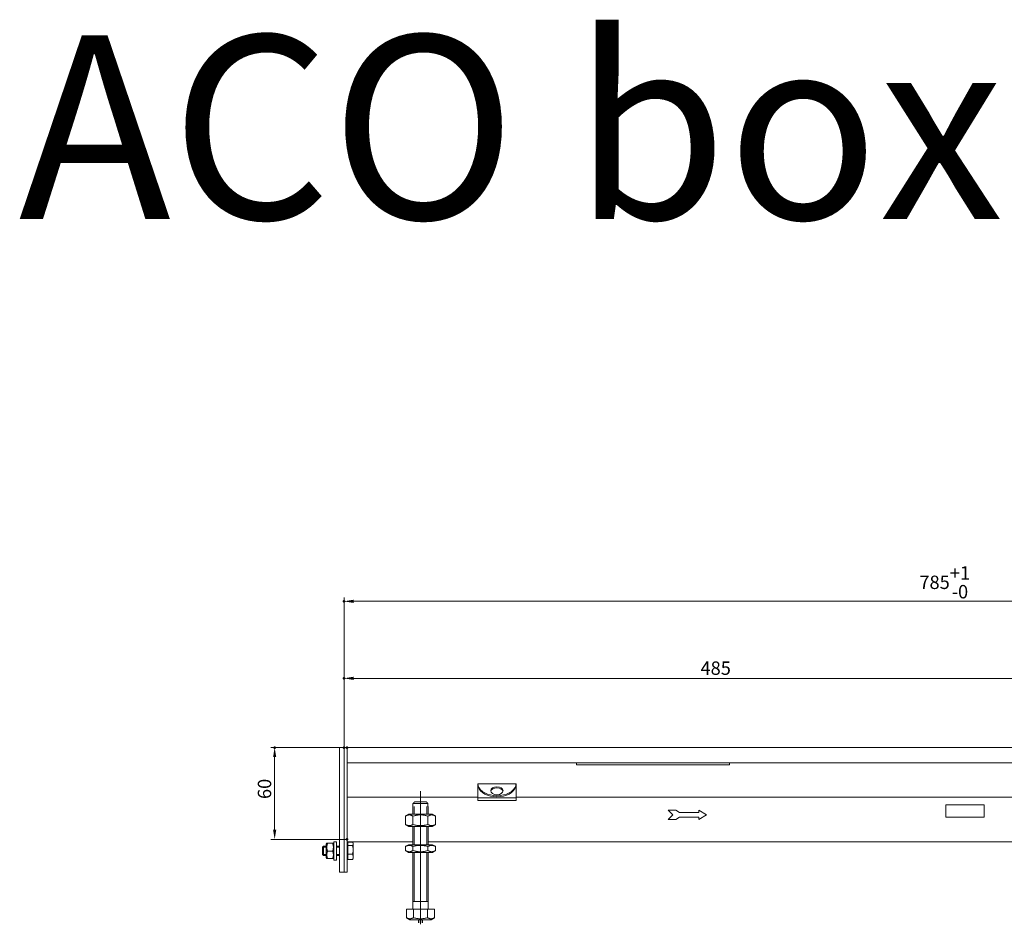
# Model space of a CAD drawing. Extents: x -101 to 30374, y -10540 to 11235.
# Drawn here: x 1187 to 1831, y -2245 to -1654 of the extents above; entities that cross this region are included whole.
import ezdxf

# ---------------------------------------------------------------- set-up
doc = ezdxf.new("R2010")
doc.units = 0
doc.header["$LTSCALE"] = 25
doc.linetypes.add('AUSGEZOGEN', pattern=[0])
doc.linetypes.add('STRICHPUNKT', pattern=[1, 0.5, -0.25, 0, -0.25])
for name, color, linetype, lineweight in [('ACO_DIMENSION', 3, 'AUSGEZOGEN', 9), ('ACO_MITTE', 1, 'STRICHPUNKT', 9), ('ACO_VISIBLE ( NOTE )', 7, 'CONTINUOUS', 15), ('AM_BOR', 7, 'CONTINUOUS', 50)]:
    doc.layers.add(name, color=color, linetype=linetype, lineweight=lineweight)
doc.styles.add('Text poznámky (ISO)', font='tahoma.ttf')
doc.dimstyles.new('Výchozí (ISO)', dxfattribs={"dimscale": 2.5, "dimtxt": 3.5, "dimasz": 2.5, "dimexe": 1, "dimexo": 0, "dimgap": 0.762, "dimtad": 1, "dimrnd": 1e-08, "dimtxsty": 'Text poznámky (ISO)', "dimcen": 0.09, "dimdle": 10, "dimclrd": 256, "dimclre": 256, "dimclrt": 256, "dimazin": 2, "dimtfac": 1.001486, "dimtmove": 0, "dimatfit": 3, "dimfxl": 1, "dimtolj": 1, "dimlwd": -1, "dimlwe": -1, "dimarcsym": 0})

# ---------------------------------------------------------------- blocks, each defined once
blk = doc.blocks.new('*D574')
at = {"layer": 'ACO_DIMENSION', "transparency": 16777216}
for p, q in [((1399.03, -2129.91), (1399.03, -2082.1)), ((1877.78, -2084.6), (1405.28, -2084.6)), ((1884.03, -2132.86), (1884.03, -2082.1))]:
    blk.add_line(p, q, dxfattribs=at)
for points in [[(1405.28, -2083.56), (1405.28, -2085.64), (1399.03, -2084.6)], [(1877.78, -2083.56), (1877.78, -2085.64), (1884.03, -2084.6)]]:
    blk.add_solid(points, dxfattribs=at)
at = {"layer": 'AM_BOR', "color": 0, "transparency": 16777216}
for p in [(1399.03, -2084.6), (1399.03, -2129.91), (1884.03, -2132.86)]:
    blk.add_point(p, dxfattribs=at)
at = {"layer": 'ACO_DIMENSION', "transparency": 16777216, "insert": (1632.11, -2073.55), "char_height": 8.75, "attachment_point": 1, "style": 'Text poznámky (ISO)'}
blk.add_mtext('\\A1;485', dxfattribs=at)
blk = doc.blocks.new('*D575')
at = {"layer": 'ACO_DIMENSION', "transparency": 16777216}
for p, q in [((1399.03, -2129.91), (1399.03, -2031.75)), ((2177.78, -2034.25), (1405.28, -2034.25)), ((2184.03, -2132.86), (2184.03, -2031.75))]:
    blk.add_line(p, q, dxfattribs=at)
for points in [[(1405.28, -2033.21), (1405.28, -2035.29), (1399.03, -2034.25)], [(2177.78, -2033.21), (2177.78, -2035.29), (2184.03, -2034.25)]]:
    blk.add_solid(points, dxfattribs=at)
at = {"layer": 'AM_BOR', "color": 0, "transparency": 16777216}
for p in [(1399.03, -2034.25), (1399.03, -2129.91), (2184.03, -2132.86)]:
    blk.add_point(p, dxfattribs=at)
at = {"layer": 'ACO_DIMENSION', "transparency": 16777216, "insert": (1775.25, -2011.31), "char_height": 8.75, "attachment_point": 1, "style": 'Text poznámky (ISO)'}
blk.add_mtext('\\A1;785{\\H8.763000;\\S+1^ -0;}', dxfattribs=at)
blk = doc.blocks.new('*D576')
at = {"layer": 'ACO_DIMENSION', "transparency": 16777216}
for p, q in [((1401.03, -2129.86), (1351.17, -2129.86)), ((1353.67, -2183.6), (1353.67, -2136.11)), ((1401.03, -2189.85), (1351.17, -2189.85))]:
    blk.add_line(p, q, dxfattribs=at)
for points in [[(1352.63, -2136.11), (1354.71, -2136.11), (1353.67, -2129.86)], [(1352.63, -2183.6), (1354.71, -2183.6), (1353.67, -2189.85)]]:
    blk.add_solid(points, dxfattribs=at)
at = {"layer": 'AM_BOR', "color": 0, "transparency": 16777216}
for p in [(1353.67, -2129.86), (1401.03, -2129.86), (1401.03, -2189.85)]:
    blk.add_point(p, dxfattribs=at)
at = {"layer": 'ACO_DIMENSION', "transparency": 16777216, "insert": (1342.66, -2163.49), "char_height": 8.75, "attachment_point": 1, "rotation": 90, "style": 'Text poznámky (ISO)'}
blk.add_mtext('\\A1;60', dxfattribs=at)

msp = doc.modelspace()

# ---------------------------------------------------------------- linework, layer by layer
at = {"layer": 'ACO_MITTE', "linetype": 'Continuous'}
msp.add_line((1449.034, -2245.361), (1449.034, -2158.361), dxfattribs=at)
at = {"layer": 'ACO_VISIBLE ( NOTE )'}
for p, q in [((1399.034, -2129.861), (1396.034, -2129.861)), ((1396.034, -2129.911), (1396.034, -2129.861)), ((1396.034, -2129.911), (1396.034, -2211.311)), ((1399.034, -2129.911), (1399.034, -2129.861)), ((1401.034, -2129.861), (1399.034, -2129.861)), ((1399.034, -2129.911), (1399.034, -2211.311)), ((1887.034, -2129.861), (1401.034, -2129.861)), ((1401.034, -2132.861), (1401.034, -2129.861)), ((1401.034, -2132.861), (1401.034, -2129.861)), ((1399.034, -2132.861), (1399.034, -2208.361)), ((1401.034, -2139.861), (1401.034, -2132.861)), ((1401.034, -2132.861), (1401.034, -2208.361)), ((1884.034, -2139.861), (1401.034, -2139.861)), ((1551.034, -2139.861), (1551.034, -2141.23)), ((1551.034, -2141.23), (1651.034, -2141.23)), ((1651.034, -2141.23), (1651.034, -2139.861)), ((1486.534, -2153.582), (1486.534, -2153.667)), ((1486.534, -2153.582), (1511.534, -2153.582)), ((1486.534, -2153.667), (1486.534, -2154.584)), ((1486.534, -2155.982), (1486.534, -2154.584)), ((1486.534, -2160.541), (1486.534, -2155.982)), ((1511.534, -2153.582), (1511.534, -2153.667)), ((1511.534, -2154.584), (1511.534, -2153.667)), ((1511.534, -2155.982), (1511.534, -2154.584)), ((1511.534, -2160.541), (1511.534, -2155.982)), ((1486.534, -2162.361), (1401.034, -2162.361)), ((1486.534, -2160.541), (1486.534, -2162.641)), ((1486.534, -2162.641), (1486.534, -2164.398)), ((1486.534, -2162.641), (1511.534, -2162.641)), ((1511.534, -2160.541), (1511.534, -2162.641)), ((1897.534, -2162.361), (1511.534, -2162.361)), ((1511.534, -2162.641), (1511.534, -2164.398)), ((1444.034, -2168.361), (1444.135, -2168.361)), ((1444.034, -2173.361), (1444.034, -2168.361)), ((1444.135, -2166.361), (1444.135, -2168.361)), ((1453.933, -2166.361), (1444.135, -2166.361)), ((1444.931, -2168.361), (1444.931, -2173.361)), ((1445.161, -2165.361), (1452.907, -2165.361)), ((1453.137, -2173.361), (1453.137, -2168.361)), ((1453.933, -2168.361), (1453.933, -2166.361)), ((1453.933, -2168.361), (1454.034, -2168.361)), ((1454.034, -2173.361), (1454.034, -2168.361)), ((1486.534, -2164.398), (1511.534, -2164.398)), ((1792.534, -2167.361), (1792.534, -2175.361)), ((1817.534, -2167.361), (1792.534, -2167.361)), ((1817.534, -2175.361), (1817.534, -2167.361)), ((1441.384, -2173.361), (1439.219, -2174.611)), ((1439.219, -2180.111), (1439.219, -2174.611)), ((1456.684, -2173.361), (1441.384, -2173.361)), ((1444.127, -2180.111), (1444.127, -2174.611)), ((1453.942, -2180.111), (1453.942, -2174.611)), ((1456.684, -2173.361), (1458.849, -2174.611)), ((1458.849, -2180.111), (1458.849, -2174.611)), ((1615.981, -2170.861), (1610.981, -2170.861)), ((1610.981, -2170.861), (1613.981, -2173.861)), ((1613.981, -2173.861), (1610.981, -2176.861)), ((1618.481, -2172.361), (1615.981, -2170.861)), ((1615.981, -2176.861), (1618.481, -2175.361)), ((1630.981, -2172.361), (1618.481, -2172.361)), ((1618.481, -2175.361), (1630.981, -2175.361)), ((1630.981, -2170.861), (1630.981, -2172.361)), ((1635.981, -2173.861), (1630.981, -2170.861)), ((1630.981, -2176.861), (1635.981, -2173.861)), ((1630.981, -2175.361), (1630.981, -2176.861)), ((1792.534, -2175.361), (1817.534, -2175.361)), ((1441.384, -2181.361), (1439.219, -2180.111)), ((1441.384, -2181.361), (1456.684, -2181.361)), ((1444.034, -2193.361), (1444.034, -2181.361)), ((1444.931, -2181.361), (1444.931, -2193.361)), ((1453.137, -2193.361), (1453.137, -2181.361)), ((1454.034, -2193.361), (1454.034, -2181.361)), ((1456.684, -2181.361), (1458.849, -2180.111)), ((1610.981, -2176.861), (1615.981, -2176.861)), ((1385.034, -2194.974), (1385.648, -2194.361)), ((1385.034, -2199.747), (1385.034, -2194.974)), ((1387.434, -2194.96), (1385.049, -2194.96)), ((1385.648, -2194.361), (1385.648, -2200.361)), ((1387.434, -2194.361), (1385.648, -2194.361)), ((1387.434, -2192.961), (1387.781, -2192.36)), ((1387.434, -2192.961), (1387.434, -2201.761)), ((1391.641, -2192.295), (1388.227, -2192.295)), ((1391.641, -2192.429), (1388.227, -2192.429)), ((1392.434, -2192.961), (1392.087, -2192.36)), ((1392.434, -2203.361), (1392.434, -2191.361)), ((1394.034, -2191.361), (1392.434, -2191.361)), ((1394.034, -2203.361), (1394.034, -2191.361)), ((1396.034, -2194.361), (1394.034, -2194.361)), ((1396.034, -2194.96), (1394.034, -2194.96)), ((1444.034, -2191.355), (1401.034, -2191.355)), ((1401.534, -2193.011), (1401.034, -2193.011)), ((1401.534, -2191.638), (1404.588, -2191.638)), ((1401.534, -2193.837), (1401.534, -2191.638)), ((1401.534, -2193.837), (1404.588, -2193.837)), ((1401.534, -2199.56), (1401.534, -2193.837)), ((1405.034, -2192.361), (1404.799, -2191.953)), ((1405.034, -2192.738), (1405.034, -2192.361)), ((1405.034, -2196.699), (1405.034, -2192.738)), ((1441.234, -2193.361), (1439.219, -2194.524)), ((1439.219, -2197.198), (1439.219, -2194.524)), ((1456.834, -2193.361), (1441.234, -2193.361)), ((1444.127, -2197.198), (1444.127, -2194.524)), ((1453.942, -2197.198), (1453.942, -2194.524)), ((1897.534, -2191.355), (1454.034, -2191.355)), ((1456.834, -2193.361), (1458.849, -2194.524)), ((1458.849, -2197.198), (1458.849, -2194.524)), ((1385.034, -2199.747), (1385.648, -2200.361)), ((1385.049, -2199.762), (1387.434, -2199.762)), ((1387.434, -2200.361), (1385.648, -2200.361)), ((1387.434, -2201.761), (1387.781, -2202.362)), ((1391.641, -2197.494), (1388.227, -2197.494)), ((1392.434, -2201.761), (1392.087, -2202.362)), ((1394.034, -2199.762), (1396.034, -2199.762)), ((1396.034, -2200.361), (1394.034, -2200.361)), ((1401.534, -2201.711), (1401.034, -2201.711)), ((1401.534, -2203.084), (1401.534, -2199.56)), ((1401.534, -2199.56), (1404.588, -2199.56)), ((1405.034, -2201.322), (1405.034, -2196.699)), ((1405.034, -2202.361), (1405.034, -2201.322)), ((1441.234, -2198.361), (1439.219, -2197.198)), ((1441.234, -2198.361), (1456.834, -2198.361)), ((1444.034, -2235.361), (1444.034, -2198.361)), ((1444.931, -2198.361), (1444.931, -2230.361)), ((1453.137, -2230.361), (1453.137, -2198.361)), ((1454.034, -2235.361), (1454.034, -2198.361)), ((1456.834, -2198.361), (1458.849, -2197.198)), ((1391.641, -2202.426), (1388.227, -2202.426)), ((1394.034, -2203.361), (1392.434, -2203.361)), ((1401.534, -2203.084), (1404.588, -2203.084)), ((1405.034, -2202.361), (1404.799, -2202.769)), ((1396.034, -2211.361), (1396.034, -2211.311)), ((1399.034, -2211.361), (1396.034, -2211.361)), ((1399.034, -2211.361), (1399.034, -2211.311)), ((1401.034, -2211.361), (1399.034, -2211.361)), ((1401.034, -2211.361), (1401.034, -2208.361)), ((1454.034, -2230.361), (1444.034, -2230.361)), ((1439.784, -2235.361), (1444.409, -2235.361)), ((1439.784, -2235.361), (1439.784, -2241.026)), ((1444.409, -2235.361), (1453.659, -2235.361)), ((1444.409, -2235.361), (1444.409, -2241.026)), ((1453.659, -2235.361), (1453.659, -2241.026)), ((1453.659, -2235.361), (1458.284, -2235.361)), ((1458.284, -2235.361), (1458.284, -2241.026)), ((1442.097, -2242.361), (1439.784, -2241.026)), ((1442.097, -2242.361), (1455.972, -2242.361)), ((1447.634, -2244.361), (1447.634, -2242.361)), ((1447.935, -2242.361), (1447.935, -2244.361)), ((1450.133, -2244.361), (1450.133, -2242.361)), ((1450.434, -2244.361), (1450.434, -2242.361)), ((1455.972, -2242.361), (1458.284, -2241.026))]:
    msp.add_line(p, q, dxfattribs=at)
at = {"layer": 'ACO_VISIBLE ( NOTE )', "flags": 128}
for points in [[(1486.787, -2154.783), (1486.766, -2154.717), (1486.746, -2154.651), (1486.727, -2154.587), (1486.709, -2154.525), (1486.692, -2154.464), (1486.676, -2154.404), (1486.66, -2154.346), (1486.645, -2154.29), (1486.631, -2154.235), (1486.619, -2154.182), (1486.607, -2154.131), (1486.595, -2154.082), (1486.585, -2154.035), (1486.576, -2153.99), (1486.568, -2153.947), (1486.56, -2153.906), (1486.554, -2153.868), (1486.549, -2153.832), (1486.544, -2153.799), (1486.54, -2153.767), (1486.538, -2153.739), (1486.536, -2153.712), (1486.535, -2153.688), (1486.534, -2153.667)], [(1486.534, -2154.584), (1486.535, -2154.59), (1486.536, -2154.598), (1486.537, -2154.61), (1486.54, -2154.625), (1486.543, -2154.643), (1486.547, -2154.664), (1486.552, -2154.689), (1486.558, -2154.717), (1486.565, -2154.747), (1486.572, -2154.782), (1486.581, -2154.819), (1486.591, -2154.859), (1486.602, -2154.903), (1486.614, -2154.949), (1486.627, -2154.998), (1486.641, -2155.05), (1486.656, -2155.104), (1486.672, -2155.16), (1486.689, -2155.219), (1486.707, -2155.28), (1486.726, -2155.343), (1486.745, -2155.408), (1486.766, -2155.475), (1486.787, -2155.543)], [(1511.534, -2153.667), (1511.534, -2153.688), (1511.533, -2153.712), (1511.531, -2153.739), (1511.528, -2153.767), (1511.524, -2153.799), (1511.52, -2153.832), (1511.515, -2153.868), (1511.508, -2153.906), (1511.501, -2153.947), (1511.493, -2153.99), (1511.483, -2154.035), (1511.473, -2154.082), (1511.462, -2154.131), (1511.45, -2154.182), (1511.437, -2154.235), (1511.423, -2154.29), (1511.409, -2154.346), (1511.393, -2154.404), (1511.377, -2154.464), (1511.359, -2154.525), (1511.341, -2154.587), (1511.322, -2154.651), (1511.302, -2154.717), (1511.282, -2154.783)], [(1511.282, -2155.543), (1511.303, -2155.475), (1511.323, -2155.408), (1511.343, -2155.343), (1511.362, -2155.28), (1511.379, -2155.219), (1511.396, -2155.16), (1511.412, -2155.104), (1511.427, -2155.05), (1511.441, -2154.998), (1511.454, -2154.949), (1511.466, -2154.903), (1511.477, -2154.859), (1511.487, -2154.819), (1511.496, -2154.782), (1511.504, -2154.747), (1511.511, -2154.717), (1511.517, -2154.689), (1511.521, -2154.664), (1511.526, -2154.643), (1511.529, -2154.625), (1511.531, -2154.61), (1511.533, -2154.598), (1511.534, -2154.59), (1511.534, -2154.584)], [(1445.161, -2165.361), (1445.123, -2165.398), (1445.083, -2165.436), (1445.044, -2165.475), (1445.004, -2165.513), (1444.964, -2165.552), (1444.924, -2165.591), (1444.883, -2165.631), (1444.842, -2165.671), (1444.801, -2165.711), (1444.759, -2165.752), (1444.717, -2165.793), (1444.674, -2165.834), (1444.632, -2165.876), (1444.588, -2165.918), (1444.545, -2165.96), (1444.501, -2166.003), (1444.457, -2166.046), (1444.412, -2166.09), (1444.367, -2166.134), (1444.321, -2166.179), (1444.275, -2166.224), (1444.229, -2166.269), (1444.182, -2166.315), (1444.135, -2166.361)], [(1453.933, -2166.361), (1453.886, -2166.315), (1453.839, -2166.269), (1453.793, -2166.224), (1453.747, -2166.179), (1453.702, -2166.134), (1453.657, -2166.09), (1453.612, -2166.046), (1453.568, -2166.003), (1453.524, -2165.96), (1453.48, -2165.918), (1453.437, -2165.876), (1453.394, -2165.834), (1453.352, -2165.793), (1453.31, -2165.752), (1453.268, -2165.711), (1453.226, -2165.671), (1453.185, -2165.631), (1453.145, -2165.591), (1453.104, -2165.552), (1453.064, -2165.513), (1453.025, -2165.475), (1452.985, -2165.436), (1452.946, -2165.398), (1452.907, -2165.361)], [(1444.127, -2174.611), (1443.895, -2174.482), (1443.671, -2174.367), (1443.453, -2174.265), (1443.241, -2174.175), (1443.035, -2174.097), (1442.833, -2174.031), (1442.634, -2173.976), (1442.438, -2173.931), (1442.245, -2173.896), (1442.053, -2173.871), (1441.863, -2173.857), (1441.673, -2173.852), (1441.483, -2173.857), (1441.293, -2173.871), (1441.101, -2173.896), (1440.908, -2173.931), (1440.712, -2173.976), (1440.513, -2174.031), (1440.311, -2174.097), (1440.105, -2174.175), (1439.893, -2174.265), (1439.675, -2174.367), (1439.451, -2174.482), (1439.219, -2174.611)], [(1453.942, -2174.611), (1453.478, -2174.482), (1453.029, -2174.367), (1452.594, -2174.265), (1452.171, -2174.175), (1451.758, -2174.097), (1451.353, -2174.031), (1450.956, -2173.976), (1450.565, -2173.931), (1450.178, -2173.896), (1449.795, -2173.871), (1449.414, -2173.857), (1449.034, -2173.852), (1448.654, -2173.857), (1448.274, -2173.871), (1447.89, -2173.896), (1447.504, -2173.931), (1447.112, -2173.976), (1446.715, -2174.031), (1446.311, -2174.097), (1445.897, -2174.175), (1445.474, -2174.265), (1445.039, -2174.367), (1444.591, -2174.482), (1444.127, -2174.611)], [(1458.849, -2174.611), (1458.617, -2174.482), (1458.393, -2174.367), (1458.176, -2174.265), (1457.964, -2174.175), (1457.757, -2174.097), (1457.555, -2174.031), (1457.356, -2173.976), (1457.161, -2173.931), (1456.967, -2173.896), (1456.776, -2173.871), (1456.585, -2173.857), (1456.395, -2173.852), (1456.206, -2173.857), (1456.015, -2173.871), (1455.824, -2173.896), (1455.63, -2173.931), (1455.435, -2173.976), (1455.236, -2174.031), (1455.034, -2174.097), (1454.827, -2174.175), (1454.615, -2174.265), (1454.398, -2174.367), (1454.174, -2174.482), (1453.942, -2174.611)], [(1439.219, -2180.111), (1439.451, -2180.24), (1439.675, -2180.355), (1439.893, -2180.457), (1440.105, -2180.547), (1440.311, -2180.624), (1440.513, -2180.691), (1440.712, -2180.746), (1440.908, -2180.791), (1441.101, -2180.826), (1441.293, -2180.851), (1441.483, -2180.865), (1441.673, -2180.87), (1441.863, -2180.865), (1442.053, -2180.851), (1442.245, -2180.826), (1442.438, -2180.791), (1442.634, -2180.746), (1442.833, -2180.691), (1443.035, -2180.624), (1443.241, -2180.547), (1443.453, -2180.457), (1443.671, -2180.355), (1443.895, -2180.24), (1444.127, -2180.111)], [(1444.127, -2180.111), (1444.591, -2180.24), (1445.039, -2180.355), (1445.474, -2180.457), (1445.897, -2180.547), (1446.311, -2180.624), (1446.715, -2180.691), (1447.112, -2180.746), (1447.504, -2180.791), (1447.89, -2180.826), (1448.274, -2180.851), (1448.654, -2180.865), (1449.034, -2180.87), (1449.414, -2180.865), (1449.795, -2180.851), (1450.178, -2180.826), (1450.565, -2180.791), (1450.956, -2180.746), (1451.353, -2180.691), (1451.758, -2180.624), (1452.171, -2180.547), (1452.594, -2180.457), (1453.029, -2180.355), (1453.478, -2180.24), (1453.942, -2180.111)], [(1453.942, -2180.111), (1454.174, -2180.24), (1454.398, -2180.355), (1454.615, -2180.457), (1454.827, -2180.547), (1455.034, -2180.624), (1455.236, -2180.691), (1455.435, -2180.746), (1455.63, -2180.791), (1455.824, -2180.826), (1456.015, -2180.851), (1456.206, -2180.865), (1456.395, -2180.87), (1456.585, -2180.865), (1456.776, -2180.851), (1456.967, -2180.826), (1457.161, -2180.791), (1457.356, -2180.746), (1457.555, -2180.691), (1457.757, -2180.624), (1457.964, -2180.547), (1458.176, -2180.457), (1458.393, -2180.355), (1458.617, -2180.24), (1458.849, -2180.111)], [(1388.227, -2192.295), (1388.151, -2192.302), (1388.084, -2192.308), (1388.024, -2192.314), (1387.971, -2192.32), (1387.925, -2192.325), (1387.886, -2192.331), (1387.854, -2192.336), (1387.827, -2192.341), (1387.807, -2192.347), (1387.792, -2192.352), (1387.784, -2192.357), (1387.781, -2192.362), (1387.784, -2192.367), (1387.792, -2192.373), (1387.807, -2192.378), (1387.827, -2192.383), (1387.854, -2192.388), (1387.886, -2192.394), (1387.925, -2192.399), (1387.971, -2192.405), (1388.024, -2192.411), (1388.084, -2192.417), (1388.151, -2192.423), (1388.227, -2192.429)], [(1388.227, -2192.429), (1388.151, -2192.668), (1388.084, -2192.9), (1388.024, -2193.124), (1387.971, -2193.343), (1387.925, -2193.556), (1387.886, -2193.765), (1387.854, -2193.97), (1387.827, -2194.172), (1387.807, -2194.371), (1387.792, -2194.569), (1387.784, -2194.766), (1387.781, -2194.962), (1387.784, -2195.158), (1387.792, -2195.354), (1387.807, -2195.552), (1387.827, -2195.752), (1387.854, -2195.954), (1387.886, -2196.159), (1387.925, -2196.367), (1387.971, -2196.581), (1388.024, -2196.799), (1388.084, -2197.023), (1388.151, -2197.255), (1388.227, -2197.494)], [(1391.641, -2192.429), (1391.717, -2192.423), (1391.785, -2192.417), (1391.845, -2192.411), (1391.898, -2192.405), (1391.943, -2192.399), (1391.982, -2192.394), (1392.015, -2192.388), (1392.041, -2192.383), (1392.062, -2192.378), (1392.076, -2192.373), (1392.085, -2192.367), (1392.088, -2192.362), (1392.085, -2192.357), (1392.076, -2192.352), (1392.062, -2192.347), (1392.041, -2192.341), (1392.015, -2192.336), (1391.982, -2192.331), (1391.943, -2192.325), (1391.898, -2192.32), (1391.845, -2192.314), (1391.785, -2192.308), (1391.717, -2192.302), (1391.641, -2192.295)], [(1391.641, -2197.494), (1391.717, -2197.255), (1391.785, -2197.023), (1391.845, -2196.799), (1391.898, -2196.581), (1391.943, -2196.367), (1391.982, -2196.159), (1392.015, -2195.954), (1392.041, -2195.752), (1392.062, -2195.552), (1392.076, -2195.354), (1392.085, -2195.158), (1392.088, -2194.962), (1392.085, -2194.766), (1392.076, -2194.569), (1392.062, -2194.371), (1392.041, -2194.172), (1392.015, -2193.97), (1391.982, -2193.765), (1391.943, -2193.556), (1391.898, -2193.343), (1391.845, -2193.124), (1391.785, -2192.9), (1391.717, -2192.668), (1391.641, -2192.429)], [(1405.034, -2192.738), (1405.034, -2192.694), (1405.031, -2192.65), (1405.027, -2192.606), (1405.022, -2192.562), (1405.015, -2192.518), (1405.007, -2192.474), (1404.997, -2192.43), (1404.986, -2192.386), (1404.973, -2192.342), (1404.958, -2192.298), (1404.942, -2192.253), (1404.925, -2192.208), (1404.906, -2192.163), (1404.885, -2192.118), (1404.863, -2192.072), (1404.839, -2192.026), (1404.814, -2191.979), (1404.787, -2191.932), (1404.758, -2191.885), (1404.727, -2191.837), (1404.695, -2191.788), (1404.661, -2191.739), (1404.625, -2191.689), (1404.588, -2191.638)], [(1404.588, -2193.837), (1404.625, -2193.787), (1404.661, -2193.737), (1404.695, -2193.688), (1404.727, -2193.639), (1404.758, -2193.591), (1404.787, -2193.543), (1404.814, -2193.496), (1404.839, -2193.45), (1404.863, -2193.404), (1404.885, -2193.358), (1404.906, -2193.313), (1404.925, -2193.267), (1404.942, -2193.223), (1404.958, -2193.178), (1404.973, -2193.134), (1404.986, -2193.089), (1404.997, -2193.045), (1405.007, -2193.001), (1405.015, -2192.957), (1405.022, -2192.914), (1405.027, -2192.87), (1405.031, -2192.826), (1405.034, -2192.782), (1405.034, -2192.738)], [(1405.034, -2196.699), (1405.034, -2196.584), (1405.031, -2196.47), (1405.027, -2196.355), (1405.022, -2196.241), (1405.015, -2196.127), (1405.007, -2196.013), (1404.997, -2195.898), (1404.986, -2195.784), (1404.973, -2195.669), (1404.958, -2195.553), (1404.942, -2195.437), (1404.925, -2195.32), (1404.906, -2195.203), (1404.885, -2195.085), (1404.863, -2194.966), (1404.839, -2194.846), (1404.814, -2194.724), (1404.787, -2194.602), (1404.758, -2194.479), (1404.727, -2194.354), (1404.695, -2194.227), (1404.661, -2194.099), (1404.625, -2193.969), (1404.588, -2193.837)], [(1444.127, -2194.524), (1443.895, -2194.395), (1443.671, -2194.28), (1443.453, -2194.178), (1443.241, -2194.089), (1443.035, -2194.011), (1442.833, -2193.944), (1442.634, -2193.889), (1442.438, -2193.844), (1442.245, -2193.809), (1442.053, -2193.785), (1441.863, -2193.77), (1441.673, -2193.765), (1441.483, -2193.77), (1441.293, -2193.785), (1441.101, -2193.809), (1440.908, -2193.844), (1440.712, -2193.889), (1440.513, -2193.944), (1440.311, -2194.011), (1440.105, -2194.089), (1439.893, -2194.178), (1439.675, -2194.28), (1439.451, -2194.395), (1439.219, -2194.524)], [(1453.942, -2194.524), (1453.478, -2194.395), (1453.029, -2194.28), (1452.594, -2194.178), (1452.171, -2194.089), (1451.758, -2194.011), (1451.353, -2193.944), (1450.956, -2193.889), (1450.565, -2193.844), (1450.178, -2193.809), (1449.795, -2193.785), (1449.414, -2193.77), (1449.034, -2193.765), (1448.654, -2193.77), (1448.274, -2193.785), (1447.89, -2193.809), (1447.504, -2193.844), (1447.112, -2193.889), (1446.715, -2193.944), (1446.311, -2194.011), (1445.897, -2194.089), (1445.474, -2194.178), (1445.039, -2194.28), (1444.591, -2194.395), (1444.127, -2194.524)], [(1458.849, -2194.524), (1458.617, -2194.395), (1458.393, -2194.28), (1458.176, -2194.178), (1457.964, -2194.089), (1457.757, -2194.011), (1457.555, -2193.944), (1457.356, -2193.889), (1457.161, -2193.844), (1456.967, -2193.809), (1456.776, -2193.785), (1456.585, -2193.77), (1456.395, -2193.765), (1456.206, -2193.77), (1456.015, -2193.785), (1455.824, -2193.809), (1455.63, -2193.844), (1455.435, -2193.889), (1455.236, -2193.944), (1455.034, -2194.011), (1454.827, -2194.089), (1454.615, -2194.178), (1454.398, -2194.28), (1454.174, -2194.395), (1453.942, -2194.524)], [(1388.227, -2197.494), (1388.151, -2197.727), (1388.084, -2197.953), (1388.024, -2198.171), (1387.971, -2198.384), (1387.925, -2198.592), (1387.886, -2198.795), (1387.854, -2198.995), (1387.827, -2199.191), (1387.807, -2199.385), (1387.792, -2199.578), (1387.784, -2199.769), (1387.781, -2199.96), (1387.784, -2200.151), (1387.792, -2200.343), (1387.807, -2200.535), (1387.827, -2200.729), (1387.854, -2200.926), (1387.886, -2201.126), (1387.925, -2201.329), (1387.971, -2201.537), (1388.024, -2201.749), (1388.084, -2201.968), (1388.151, -2202.193), (1388.227, -2202.426)], [(1391.641, -2202.426), (1391.717, -2202.193), (1391.785, -2201.968), (1391.845, -2201.749), (1391.898, -2201.537), (1391.943, -2201.329), (1391.982, -2201.126), (1392.015, -2200.926), (1392.041, -2200.729), (1392.062, -2200.535), (1392.076, -2200.343), (1392.085, -2200.151), (1392.088, -2199.96), (1392.085, -2199.769), (1392.076, -2199.578), (1392.062, -2199.385), (1392.041, -2199.191), (1392.015, -2198.995), (1391.982, -2198.795), (1391.943, -2198.592), (1391.898, -2198.384), (1391.845, -2198.171), (1391.785, -2197.953), (1391.717, -2197.727), (1391.641, -2197.494)], [(1404.588, -2199.56), (1404.625, -2199.428), (1404.661, -2199.299), (1404.695, -2199.17), (1404.727, -2199.044), (1404.758, -2198.919), (1404.787, -2198.795), (1404.814, -2198.673), (1404.839, -2198.552), (1404.863, -2198.432), (1404.885, -2198.313), (1404.906, -2198.194), (1404.925, -2198.077), (1404.942, -2197.96), (1404.958, -2197.844), (1404.973, -2197.729), (1404.986, -2197.614), (1404.997, -2197.499), (1405.007, -2197.385), (1405.015, -2197.27), (1405.022, -2197.156), (1405.027, -2197.042), (1405.031, -2196.928), (1405.034, -2196.813), (1405.034, -2196.699)], [(1405.034, -2201.322), (1405.034, -2201.251), (1405.031, -2201.181), (1405.027, -2201.11), (1405.022, -2201.04), (1405.015, -2200.97), (1405.007, -2200.899), (1404.997, -2200.829), (1404.986, -2200.758), (1404.973, -2200.687), (1404.958, -2200.616), (1404.942, -2200.545), (1404.925, -2200.473), (1404.906, -2200.401), (1404.885, -2200.328), (1404.863, -2200.255), (1404.839, -2200.181), (1404.814, -2200.106), (1404.787, -2200.031), (1404.758, -2199.955), (1404.727, -2199.878), (1404.695, -2199.8), (1404.661, -2199.721), (1404.625, -2199.641), (1404.588, -2199.56)], [(1404.588, -2203.084), (1404.625, -2203.002), (1404.661, -2202.923), (1404.695, -2202.844), (1404.727, -2202.766), (1404.758, -2202.689), (1404.787, -2202.613), (1404.814, -2202.537), (1404.839, -2202.463), (1404.863, -2202.389), (1404.885, -2202.315), (1404.906, -2202.243), (1404.925, -2202.17), (1404.942, -2202.099), (1404.958, -2202.027), (1404.973, -2201.956), (1404.986, -2201.885), (1404.997, -2201.815), (1405.007, -2201.744), (1405.015, -2201.674), (1405.022, -2201.603), (1405.027, -2201.533), (1405.031, -2201.463), (1405.034, -2201.392), (1405.034, -2201.322)], [(1439.219, -2197.198), (1439.451, -2197.327), (1439.675, -2197.442), (1439.893, -2197.544), (1440.105, -2197.633), (1440.311, -2197.711), (1440.513, -2197.777), (1440.712, -2197.833), (1440.908, -2197.878), (1441.101, -2197.912), (1441.293, -2197.937), (1441.483, -2197.952), (1441.673, -2197.957), (1441.863, -2197.952), (1442.053, -2197.937), (1442.245, -2197.912), (1442.438, -2197.878), (1442.634, -2197.833), (1442.833, -2197.777), (1443.035, -2197.711), (1443.241, -2197.633), (1443.453, -2197.544), (1443.671, -2197.442), (1443.895, -2197.327), (1444.127, -2197.198)], [(1444.127, -2197.198), (1444.591, -2197.327), (1445.039, -2197.442), (1445.474, -2197.544), (1445.897, -2197.633), (1446.311, -2197.711), (1446.715, -2197.777), (1447.112, -2197.833), (1447.504, -2197.878), (1447.89, -2197.912), (1448.274, -2197.937), (1448.654, -2197.952), (1449.034, -2197.957), (1449.414, -2197.952), (1449.795, -2197.937), (1450.178, -2197.912), (1450.565, -2197.878), (1450.956, -2197.833), (1451.353, -2197.777), (1451.758, -2197.711), (1452.171, -2197.633), (1452.594, -2197.544), (1453.029, -2197.442), (1453.478, -2197.327), (1453.942, -2197.198)], [(1453.942, -2197.198), (1454.174, -2197.327), (1454.398, -2197.442), (1454.615, -2197.544), (1454.827, -2197.633), (1455.034, -2197.711), (1455.236, -2197.777), (1455.435, -2197.833), (1455.63, -2197.878), (1455.824, -2197.912), (1456.015, -2197.937), (1456.206, -2197.952), (1456.395, -2197.957), (1456.585, -2197.952), (1456.776, -2197.937), (1456.967, -2197.912), (1457.161, -2197.878), (1457.356, -2197.833), (1457.555, -2197.777), (1457.757, -2197.711), (1457.964, -2197.633), (1458.176, -2197.544), (1458.393, -2197.442), (1458.617, -2197.327), (1458.849, -2197.198)], [(1388.227, -2202.426), (1388.19, -2202.423), (1388.154, -2202.42), (1388.121, -2202.417), (1388.089, -2202.414), (1388.059, -2202.412), (1388.031, -2202.409), (1388.004, -2202.406), (1387.98, -2202.403), (1387.956, -2202.4), (1387.935, -2202.398), (1387.914, -2202.395), (1387.896, -2202.392), (1387.878, -2202.39), (1387.863, -2202.387), (1387.848, -2202.385), (1387.836, -2202.382), (1387.824, -2202.38), (1387.814, -2202.377), (1387.805, -2202.375), (1387.798, -2202.372), (1387.792, -2202.37), (1387.787, -2202.367), (1387.784, -2202.365), (1387.781, -2202.362)], [(1392.087, -2202.362), (1392.085, -2202.365), (1392.082, -2202.367), (1392.077, -2202.37), (1392.071, -2202.372), (1392.063, -2202.375), (1392.055, -2202.377), (1392.044, -2202.38), (1392.033, -2202.382), (1392.02, -2202.385), (1392.006, -2202.387), (1391.99, -2202.39), (1391.973, -2202.392), (1391.954, -2202.395), (1391.934, -2202.398), (1391.912, -2202.4), (1391.889, -2202.403), (1391.864, -2202.406), (1391.838, -2202.409), (1391.809, -2202.412), (1391.779, -2202.414), (1391.748, -2202.417), (1391.714, -2202.42), (1391.679, -2202.423), (1391.641, -2202.426)], [(1404.799, -2202.769), (1404.792, -2202.781), (1404.784, -2202.794), (1404.777, -2202.807), (1404.769, -2202.819), (1404.761, -2202.832), (1404.753, -2202.845), (1404.745, -2202.858), (1404.737, -2202.871), (1404.728, -2202.884), (1404.72, -2202.897), (1404.711, -2202.91), (1404.703, -2202.923), (1404.694, -2202.936), (1404.685, -2202.949), (1404.676, -2202.962), (1404.666, -2202.976), (1404.657, -2202.989), (1404.648, -2203.002), (1404.638, -2203.016), (1404.628, -2203.029), (1404.618, -2203.043), (1404.608, -2203.056), (1404.598, -2203.07), (1404.588, -2203.084)], [(1439.784, -2241.026), (1440.003, -2241.147), (1440.214, -2241.256), (1440.419, -2241.352), (1440.619, -2241.436), (1440.813, -2241.51), (1441.004, -2241.572), (1441.191, -2241.624), (1441.376, -2241.667), (1441.558, -2241.7), (1441.738, -2241.723), (1441.918, -2241.737), (1442.097, -2241.741), (1442.276, -2241.737), (1442.455, -2241.723), (1442.636, -2241.7), (1442.818, -2241.667), (1443.002, -2241.624), (1443.19, -2241.572), (1443.38, -2241.51), (1443.575, -2241.436), (1443.774, -2241.352), (1443.979, -2241.256), (1444.191, -2241.147), (1444.409, -2241.026)], [(1444.409, -2241.026), (1444.846, -2241.147), (1445.269, -2241.256), (1445.679, -2241.352), (1446.078, -2241.436), (1446.467, -2241.51), (1446.849, -2241.572), (1447.223, -2241.624), (1447.592, -2241.667), (1447.956, -2241.7), (1448.317, -2241.723), (1448.676, -2241.737), (1449.034, -2241.741), (1449.392, -2241.737), (1449.751, -2241.723), (1450.112, -2241.7), (1450.477, -2241.667), (1450.846, -2241.624), (1451.22, -2241.572), (1451.601, -2241.51), (1451.991, -2241.436), (1452.389, -2241.352), (1452.799, -2241.256), (1453.222, -2241.147), (1453.659, -2241.026)], [(1453.659, -2241.026), (1453.878, -2241.147), (1454.089, -2241.256), (1454.294, -2241.352), (1454.494, -2241.436), (1454.688, -2241.51), (1454.879, -2241.572), (1455.066, -2241.624), (1455.251, -2241.667), (1455.433, -2241.7), (1455.613, -2241.723), (1455.793, -2241.737), (1455.972, -2241.741), (1456.151, -2241.737), (1456.33, -2241.723), (1456.511, -2241.7), (1456.693, -2241.667), (1456.877, -2241.624), (1457.065, -2241.572), (1457.255, -2241.51), (1457.45, -2241.436), (1457.649, -2241.352), (1457.854, -2241.256), (1458.066, -2241.147), (1458.284, -2241.026)]]:
    msp.add_lwpolyline(points, dxfattribs=at)
at = {"layer": 'ACO_VISIBLE ( NOTE )'}
for centre, major_axis, start_param, end_param in [((1499.034, -2153.158), (12.5, 0), 3.3429506, 6.0818274), ((1499.034, -2153.918), (-12.5, 0), 0.2013579, 2.9402347), ((1499.034, -2158.793), (4, 0), 0.1466398, 2.9949528)]:
    msp.add_ellipse(centre, major_axis=major_axis, ratio=0.6500676, start_param=start_param, end_param=end_param, dxfattribs=at)
msp.add_ellipse((1499.034, -2158.033), major_axis=(4, 0), ratio=0.6500676, dxfattribs=at)

# ---------------------------------------------------------------- texts
at = {"layer": 'ACO_VISIBLE ( NOTE )', "insert": (1186.303, -1664.389), "char_height": 120, "width": 5438.06817, "attachment_point": 1}
msp.add_mtext('ACO box ch.200,chan.L=785 end outlet 200mm', dxfattribs=at)

# ---------------------------------------------------------------- dimensions: what is measured, and where the dimension line sits
at = {"layer": 'ACO_DIMENSION'}
for base, p1, p2, angle, override, picture, middle in [((1399.034, -2034.252), (2184.034, -2132.861), (1399.034, -2129.911), 180, {"dimgap": 0.762, "dimdec": 2, "dimtol": 1, "dimlim": 0, "dimtp": 1, "dimtm": 1e-09, "dimtdec": 2, "dimtofl": 0, "dimatfit": 1}, '*D575', (1791.534, -2034.252)), ((1399.034, -2084.603), (1884.034, -2132.861), (1399.034, -2129.911), 180, {"dimdec": 2, "dimtp": 0, "dimtm": 0, "dimtdec": 2, "dimtofl": 0, "dimatfit": 1}, '*D574', (1641.534, -2084.603)), ((1353.669, -2129.861), (1401.034, -2189.849), (1401.034, -2129.861), 270, {"dimdec": 0, "dimtp": 0, "dimtm": 0, "dimtdec": 0, "dimtofl": 0, "dimatfit": 1}, '*D576', (1353.669, -2157.412))]:
    dim = msp.add_linear_dim(base=base, p1=p1, p2=p2, angle=angle, dimstyle='Výchozí (ISO)', override=override, dxfattribs=at)
    dim.commit()
    dim.dimension.update_dxf_attribs({"geometry": picture, "text_midpoint": middle, "dimtype": 160})

doc.saveas('drawing.dxf')
